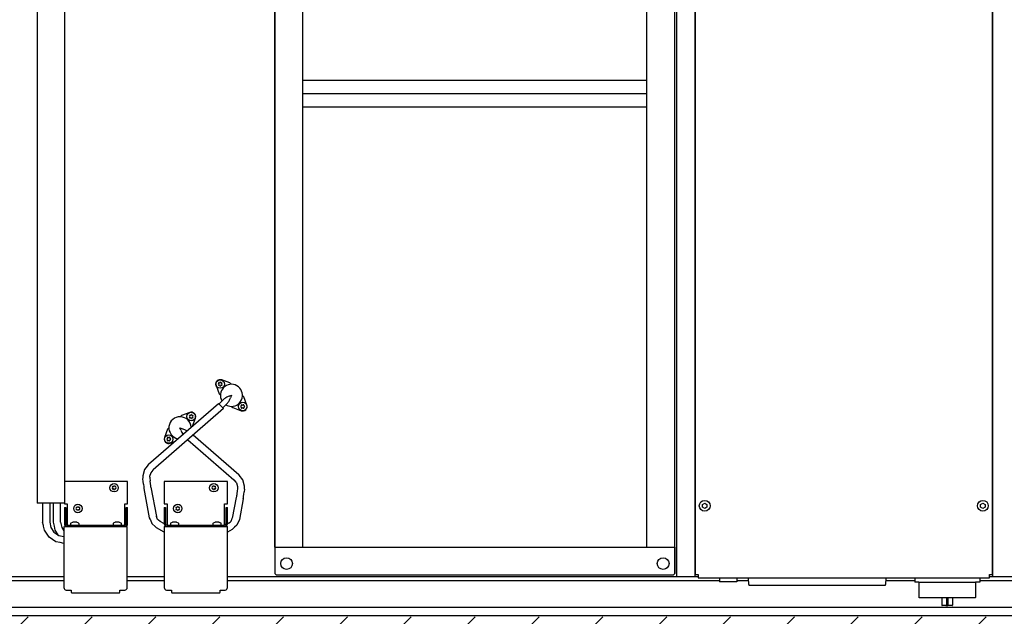
# Model space of a CAD drawing. Units: millimetres. Extents: x 16225 to 34606, y -14654 to -3678.
# Drawn here: x 21074 to 22165, y -9337 to -8676 of the extents above; entities that cross this region are included whole.
import ezdxf

# ---------------------------------------------------------------- set-up
doc = ezdxf.new("R2010")
doc.units = ezdxf.units.MM
doc.layers.add('1', color=7, linetype='Continuous')

msp = doc.modelspace()

# ---------------------------------------------------------------- hatches: boundary and pattern name
at = {"layer": '1', "linetype": 'Continuous'}
h = msp.add_hatch(dxfattribs=at)
h.set_pattern_fill('CUSTOM47', color=6, scale=50, angle=45, pattern_type=2)
h.set_pattern_definition([(45, (688.026, 672.73), (-70.71068, 6e-15), [])])
h.paths.add_polyline_path([(23365.85, -9337.16), (21785.1, -9337.16), (20565.85, -9337.16), (20565.85, -10687.16), (21984.64, -10687.16), (23365.85, -10687.16)])
h.paths.add_polyline_path([(22400.18, -10142.54), (23356.99, -10142.54), (23356.99, -10024.42), (22400.18, -10024.42)], flags=16)
h.paths.add_polyline_path([(22400.18, -10142.54), (23356.99, -10142.54), (23356.99, -10024.42), (22400.18, -10024.42)], flags=16)
h.paths.add_polyline_path([(22400.18, -10142.54), (23356.99, -10142.54), (23356.99, -10024.42), (22400.18, -10024.42)], flags=16)
h.paths.add_polyline_path([(22400.18, -10142.54), (23356.99, -10142.54), (23356.99, -10024.42), (22400.18, -10024.42)], flags=16)
h.paths.add_polyline_path([(22400.18, -10142.54), (23356.99, -10142.54), (23356.99, -10024.42), (22400.18, -10024.42)], flags=16)
h.paths.add_polyline_path([(22400.18, -10142.54), (23356.99, -10142.54), (23356.99, -10024.42), (22400.18, -10024.42)], flags=16)
h.paths.add_polyline_path([(22400.18, -10142.54), (23356.99, -10142.54), (23356.99, -10024.42), (22400.18, -10024.42)], flags=16)
h.paths.add_polyline_path([(22400.18, -10142.54), (23356.99, -10142.54), (23356.99, -10024.42), (22400.18, -10024.42)], flags=16)
h.paths.add_polyline_path([(22400.18, -10142.54), (23356.99, -10142.54), (23356.99, -10024.42), (22400.18, -10024.42)], flags=16)
h.paths.add_polyline_path([(22400.18, -10142.54), (23356.99, -10142.54), (23356.99, -10024.42), (22400.18, -10024.42)], flags=16)
h.paths.add_polyline_path([(22400.18, -10142.54), (23356.99, -10142.54), (23356.99, -10024.42), (22400.18, -10024.42)], flags=16)
h.paths.add_polyline_path([(22400.18, -10142.54), (23356.99, -10142.54), (23356.99, -10024.42), (22400.18, -10024.42)], flags=16)
h.paths.add_polyline_path([(22400.18, -10142.54), (23356.99, -10142.54), (23356.99, -10024.42), (22400.18, -10024.42)], flags=16)
h.paths.add_polyline_path([(22400.18, -10142.54), (23356.99, -10142.54), (23356.99, -10024.42), (22400.18, -10024.42)], flags=16)
h.paths.add_polyline_path([(22400.18, -10142.54), (23356.99, -10142.54), (23356.99, -10024.42), (22400.18, -10024.42)], flags=16)
h.paths.add_polyline_path([(22400.18, -10142.54), (23356.99, -10142.54), (23356.99, -10024.42), (22400.18, -10024.42)], flags=16)
h.paths.add_polyline_path([(22400.18, -10142.54), (23356.99, -10142.54), (23356.99, -10024.42), (22400.18, -10024.42)], flags=16)
h.paths.add_polyline_path([(22400.18, -10142.54), (23356.99, -10142.54), (23356.99, -10024.42), (22400.18, -10024.42)], flags=16)
h.paths.add_polyline_path([(22400.18, -10142.54), (23356.99, -10142.54), (23356.99, -10024.42), (22400.18, -10024.42)], flags=16)
h.paths.add_polyline_path([(22400.18, -10142.54), (23356.99, -10142.54), (23356.99, -10024.42), (22400.18, -10024.42)], flags=16)
h.paths.add_polyline_path([(22400.18, -10142.54), (23356.99, -10142.54), (23356.99, -10024.42), (22400.18, -10024.42)], flags=16)
h.paths.add_polyline_path([(22400.18, -10142.54), (23356.99, -10142.54), (23356.99, -10024.42), (22400.18, -10024.42)], flags=16)
h.paths.add_polyline_path([(22400.18, -10142.54), (23356.99, -10142.54), (23356.99, -10024.42), (22400.18, -10024.42)], flags=16)
h.paths.add_polyline_path([(22400.18, -10142.54), (23356.99, -10142.54), (23356.99, -10024.42), (22400.18, -10024.42)], flags=16)
h.paths.add_polyline_path([(22400.18, -10142.54), (23356.99, -10142.54), (23356.99, -10024.42), (22400.18, -10024.42)], flags=16)
h.paths.add_polyline_path([(22400.18, -10142.54), (23356.99, -10142.54), (23356.99, -10024.42), (22400.18, -10024.42)], flags=16)
h.paths.add_polyline_path([(22400.18, -10142.54), (23356.99, -10142.54), (23356.99, -10024.42), (22400.18, -10024.42)], flags=16)
h.paths.add_polyline_path([(22400.18, -10142.54), (23356.99, -10142.54), (23356.99, -10024.42), (22400.18, -10024.42)], flags=16)
h.paths.add_polyline_path([(22400.18, -10142.54), (23356.99, -10142.54), (23356.99, -10024.42), (22400.18, -10024.42)], flags=16)
h.paths.add_polyline_path([(22400.18, -10142.54), (23356.99, -10142.54), (23356.99, -10024.42), (22400.18, -10024.42)], flags=16)
h.paths.add_polyline_path([(22400.18, -10142.54), (23356.99, -10142.54), (23356.99, -10024.42), (22400.18, -10024.42)], flags=16)
h.paths.add_polyline_path([(22400.18, -10142.54), (23356.99, -10142.54), (23356.99, -10024.42), (22400.18, -10024.42)], flags=16)
h.paths.add_polyline_path([(22400.18, -10142.54), (23356.99, -10142.54), (23356.99, -10024.42), (22400.18, -10024.42)], flags=16)
h.paths.add_polyline_path([(22400.18, -10142.54), (23356.99, -10142.54), (23356.99, -10024.42), (22400.18, -10024.42)], flags=16)
h.paths.add_polyline_path([(22400.18, -10142.54), (23356.99, -10142.54), (23356.99, -10024.42), (22400.18, -10024.42)], flags=16)
h.paths.add_polyline_path([(22400.18, -10142.54), (23356.99, -10142.54), (23356.99, -10024.42), (22400.18, -10024.42)], flags=16)
h.paths.add_polyline_path([(22400.18, -10142.54), (23356.99, -10142.54), (23356.99, -10024.42), (22400.18, -10024.42)], flags=16)
h.paths.add_polyline_path([(22400.18, -10142.54), (23356.99, -10142.54), (23356.99, -10024.42), (22400.18, -10024.42)], flags=16)
h.paths.add_polyline_path([(22400.18, -10142.54), (23356.99, -10142.54), (23356.99, -10024.42), (22400.18, -10024.42)], flags=16)
h.paths.add_polyline_path([(22400.18, -10142.54), (23356.99, -10142.54), (23356.99, -10024.42), (22400.18, -10024.42)], flags=16)
h.paths.add_polyline_path([(22400.18, -10142.54), (23356.99, -10142.54), (23356.99, -10024.42), (22400.18, -10024.42)], flags=16)
h.paths.add_polyline_path([(22400.18, -10142.54), (23356.99, -10142.54), (23356.99, -10024.42), (22400.18, -10024.42)], flags=16)
h.paths.add_polyline_path([(22400.18, -10142.54), (23356.99, -10142.54), (23356.99, -10024.42), (22400.18, -10024.42)], flags=16)
h.paths.add_polyline_path([(22400.18, -10142.54), (23356.99, -10142.54), (23356.99, -10024.42), (22400.18, -10024.42)], flags=16)
h.paths.add_polyline_path([(22400.18, -10142.54), (23356.99, -10142.54), (23356.99, -10024.42), (22400.18, -10024.42)], flags=16)
h.paths.add_polyline_path([(22400.18, -10142.54), (23356.99, -10142.54), (23356.99, -10024.42), (22400.18, -10024.42)], flags=16)
h.paths.add_polyline_path([(22400.18, -10142.54), (23356.99, -10142.54), (23356.99, -10024.42), (22400.18, -10024.42)], flags=16)
h.paths.add_polyline_path([(22385.18, -9970.54), (23554.61, -9970.54), (23554.61, -9852.42), (22385.18, -9852.42)], flags=16)
h.paths.add_polyline_path([(22385.18, -9970.54), (23554.61, -9970.54), (23554.61, -9852.42), (22385.18, -9852.42)], flags=16)
h.paths.add_polyline_path([(22385.18, -9970.54), (23554.61, -9970.54), (23554.61, -9852.42), (22385.18, -9852.42)], flags=16)
h.paths.add_polyline_path([(22385.18, -9970.54), (23554.61, -9970.54), (23554.61, -9852.42), (22385.18, -9852.42)], flags=16)
h.paths.add_polyline_path([(22385.18, -9970.54), (23554.61, -9970.54), (23554.61, -9852.42), (22385.18, -9852.42)], flags=16)
h.paths.add_polyline_path([(22385.18, -9970.54), (23554.61, -9970.54), (23554.61, -9852.42), (22385.18, -9852.42)], flags=16)
h.paths.add_polyline_path([(22385.18, -9970.54), (23554.61, -9970.54), (23554.61, -9852.42), (22385.18, -9852.42)], flags=16)
h.paths.add_polyline_path([(22385.18, -9970.54), (23554.61, -9970.54), (23554.61, -9852.42), (22385.18, -9852.42)], flags=16)
h.paths.add_polyline_path([(22385.18, -9970.54), (23554.61, -9970.54), (23554.61, -9852.42), (22385.18, -9852.42)], flags=16)
h.paths.add_polyline_path([(22385.18, -9970.54), (23554.61, -9970.54), (23554.61, -9852.42), (22385.18, -9852.42)], flags=16)
h.paths.add_polyline_path([(22385.18, -9970.54), (23554.61, -9970.54), (23554.61, -9852.42), (22385.18, -9852.42)], flags=16)
h.paths.add_polyline_path([(22385.18, -9970.54), (23554.61, -9970.54), (23554.61, -9852.42), (22385.18, -9852.42)], flags=16)
h.paths.add_polyline_path([(22385.18, -9970.54), (23554.61, -9970.54), (23554.61, -9852.42), (22385.18, -9852.42)], flags=16)
h.paths.add_polyline_path([(22385.18, -9970.54), (23554.61, -9970.54), (23554.61, -9852.42), (22385.18, -9852.42)], flags=16)
h.paths.add_polyline_path([(22385.18, -9970.54), (23554.61, -9970.54), (23554.61, -9852.42), (22385.18, -9852.42)], flags=16)
h.paths.add_polyline_path([(22385.18, -9970.54), (23554.61, -9970.54), (23554.61, -9852.42), (22385.18, -9852.42)], flags=16)
h.paths.add_polyline_path([(22385.18, -9970.54), (23554.61, -9970.54), (23554.61, -9852.42), (22385.18, -9852.42)], flags=16)
h.paths.add_polyline_path([(22385.18, -9970.54), (23554.61, -9970.54), (23554.61, -9852.42), (22385.18, -9852.42)], flags=16)
h.paths.add_polyline_path([(22385.18, -9970.54), (23554.61, -9970.54), (23554.61, -9852.42), (22385.18, -9852.42)], flags=16)
h.paths.add_polyline_path([(22385.18, -9970.54), (23554.61, -9970.54), (23554.61, -9852.42), (22385.18, -9852.42)], flags=16)
h.paths.add_polyline_path([(22385.18, -9970.54), (23554.61, -9970.54), (23554.61, -9852.42), (22385.18, -9852.42)], flags=16)
h.paths.add_polyline_path([(22385.18, -9970.54), (23554.61, -9970.54), (23554.61, -9852.42), (22385.18, -9852.42)], flags=16)
h.paths.add_polyline_path([(22385.18, -9970.54), (23554.61, -9970.54), (23554.61, -9852.42), (22385.18, -9852.42)], flags=16)
h.paths.add_polyline_path([(22385.18, -9970.54), (23554.61, -9970.54), (23554.61, -9852.42), (22385.18, -9852.42)], flags=16)
h.paths.add_polyline_path([(22385.18, -9970.54), (23554.61, -9970.54), (23554.61, -9852.42), (22385.18, -9852.42)], flags=16)
h.paths.add_polyline_path([(22385.18, -9970.54), (23554.61, -9970.54), (23554.61, -9852.42), (22385.18, -9852.42)], flags=16)
h.paths.add_polyline_path([(22385.18, -9970.54), (23554.61, -9970.54), (23554.61, -9852.42), (22385.18, -9852.42)], flags=16)
h.paths.add_polyline_path([(22385.18, -9970.54), (23554.61, -9970.54), (23554.61, -9852.42), (22385.18, -9852.42)], flags=16)
h.paths.add_polyline_path([(22385.18, -9970.54), (23554.61, -9970.54), (23554.61, -9852.42), (22385.18, -9852.42)], flags=16)
h.paths.add_polyline_path([(22385.18, -9970.54), (23554.61, -9970.54), (23554.61, -9852.42), (22385.18, -9852.42)], flags=16)
h.paths.add_polyline_path([(22385.18, -9970.54), (23554.61, -9970.54), (23554.61, -9852.42), (22385.18, -9852.42)], flags=16)
h.paths.add_polyline_path([(22385.18, -9970.54), (23554.61, -9970.54), (23554.61, -9852.42), (22385.18, -9852.42)], flags=16)
h.paths.add_polyline_path([(22385.18, -9970.54), (23554.61, -9970.54), (23554.61, -9852.42), (22385.18, -9852.42)], flags=16)
h.paths.add_polyline_path([(22385.18, -9970.54), (23554.61, -9970.54), (23554.61, -9852.42), (22385.18, -9852.42)], flags=16)
h.paths.add_polyline_path([(22385.18, -9970.54), (23554.61, -9970.54), (23554.61, -9852.42), (22385.18, -9852.42)], flags=16)
h.paths.add_polyline_path([(22385.18, -9970.54), (23554.61, -9970.54), (23554.61, -9852.42), (22385.18, -9852.42)], flags=16)
h.paths.add_polyline_path([(22385.18, -9970.54), (23554.61, -9970.54), (23554.61, -9852.42), (22385.18, -9852.42)], flags=16)
h.paths.add_polyline_path([(22385.18, -9970.54), (23554.61, -9970.54), (23554.61, -9852.42), (22385.18, -9852.42)], flags=16)
h.paths.add_polyline_path([(22385.18, -9970.54), (23554.61, -9970.54), (23554.61, -9852.42), (22385.18, -9852.42)], flags=16)
h.paths.add_polyline_path([(22385.18, -9970.54), (23554.61, -9970.54), (23554.61, -9852.42), (22385.18, -9852.42)], flags=16)
h.paths.add_polyline_path([(22385.18, -9970.54), (23554.61, -9970.54), (23554.61, -9852.42), (22385.18, -9852.42)], flags=16)
h.paths.add_polyline_path([(22385.18, -9970.54), (23554.61, -9970.54), (23554.61, -9852.42), (22385.18, -9852.42)], flags=16)
h.paths.add_polyline_path([(22385.18, -9970.54), (23554.61, -9970.54), (23554.61, -9852.42), (22385.18, -9852.42)], flags=16)
h.paths.add_polyline_path([(22385.18, -9970.54), (23554.61, -9970.54), (23554.61, -9852.42), (22385.18, -9852.42)], flags=16)
h.paths.add_polyline_path([(22005.62, -10579.73), (22005.62, -9477.23), (21716.81, -9477.23), (21716.81, -10579.73)], flags=16)
h.paths.add_polyline_path([(22005.62, -10579.73), (22005.62, -9477.23), (21716.81, -9477.23), (21716.81, -10579.73)], flags=16)
h.paths.add_polyline_path([(22005.62, -10579.73), (22005.62, -9477.23), (21716.81, -9477.23), (21716.81, -10579.73)], flags=16)
h.paths.add_polyline_path([(22005.62, -10579.73), (22005.62, -9477.23), (21716.81, -9477.23), (21716.81, -10579.73)], flags=16)
h.paths.add_polyline_path([(22005.62, -10579.73), (22005.62, -9477.23), (21716.81, -9477.23), (21716.81, -10579.73)], flags=16)
h.paths.add_polyline_path([(22005.62, -10579.73), (22005.62, -9477.23), (21716.81, -9477.23), (21716.81, -10579.73)], flags=16)
h.paths.add_polyline_path([(22005.62, -10579.73), (22005.62, -9477.23), (21716.81, -9477.23), (21716.81, -10579.73)], flags=16)
h.paths.add_polyline_path([(22005.62, -10579.73), (22005.62, -9477.23), (21716.81, -9477.23), (21716.81, -10579.73)], flags=16)
h.paths.add_polyline_path([(22005.62, -10579.73), (22005.62, -9477.23), (21716.81, -9477.23), (21716.81, -10579.73)], flags=16)
h.paths.add_polyline_path([(22005.62, -10579.73), (22005.62, -9477.23), (21716.81, -9477.23), (21716.81, -10579.73)], flags=16)
h.paths.add_polyline_path([(22005.62, -10579.73), (22005.62, -9477.23), (21716.81, -9477.23), (21716.81, -10579.73)], flags=16)
h.paths.add_polyline_path([(22005.62, -10579.73), (22005.62, -9477.23), (21716.81, -9477.23), (21716.81, -10579.73)], flags=16)
h.paths.add_polyline_path([(22005.62, -10579.73), (22005.62, -9477.23), (21716.81, -9477.23), (21716.81, -10579.73)], flags=16)
h.paths.add_polyline_path([(22005.62, -10579.73), (22005.62, -9477.23), (21716.81, -9477.23), (21716.81, -10579.73)], flags=16)
h.paths.add_polyline_path([(22005.62, -10579.73), (22005.62, -9477.23), (21716.81, -9477.23), (21716.81, -10579.73)], flags=16)
h.paths.add_polyline_path([(22005.62, -10579.73), (22005.62, -9477.23), (21716.81, -9477.23), (21716.81, -10579.73)], flags=16)
h.paths.add_polyline_path([(22005.62, -10579.73), (22005.62, -9477.23), (21716.81, -9477.23), (21716.81, -10579.73)], flags=16)
h.paths.add_polyline_path([(22005.62, -10579.73), (22005.62, -9477.23), (21716.81, -9477.23), (21716.81, -10579.73)], flags=16)
h.paths.add_polyline_path([(22005.62, -10579.73), (22005.62, -9477.23), (21716.81, -9477.23), (21716.81, -10579.73)], flags=16)
h.paths.add_polyline_path([(22005.62, -10579.73), (22005.62, -9477.23), (21716.81, -9477.23), (21716.81, -10579.73)], flags=16)
h.paths.add_polyline_path([(22005.62, -10579.73), (22005.62, -9477.23), (21716.81, -9477.23), (21716.81, -10579.73)], flags=16)
h.paths.add_polyline_path([(22005.62, -10579.73), (22005.62, -9477.23), (21716.81, -9477.23), (21716.81, -10579.73)], flags=16)
h.paths.add_polyline_path([(22005.62, -10579.73), (22005.62, -9477.23), (21716.81, -9477.23), (21716.81, -10579.73)], flags=16)
h.paths.add_polyline_path([(22005.62, -10579.73), (22005.62, -9477.23), (21716.81, -9477.23), (21716.81, -10579.73)], flags=16)
h.paths.add_polyline_path([(22005.62, -10579.73), (22005.62, -9477.23), (21716.81, -9477.23), (21716.81, -10579.73)], flags=16)
h.paths.add_polyline_path([(22005.62, -10579.73), (22005.62, -9477.23), (21716.81, -9477.23), (21716.81, -10579.73)], flags=16)
h.paths.add_polyline_path([(22005.62, -10579.73), (22005.62, -9477.23), (21716.81, -9477.23), (21716.81, -10579.73)], flags=16)
h.paths.add_polyline_path([(22005.62, -10579.73), (22005.62, -9477.23), (21716.81, -9477.23), (21716.81, -10579.73)], flags=16)
h.paths.add_polyline_path([(22005.62, -10579.73), (22005.62, -9477.23), (21716.81, -9477.23), (21716.81, -10579.73)], flags=16)
h.paths.add_polyline_path([(22005.62, -10579.73), (22005.62, -9477.23), (21716.81, -9477.23), (21716.81, -10579.73)], flags=16)
h.paths.add_polyline_path([(22005.62, -10579.73), (22005.62, -9477.23), (21716.81, -9477.23), (21716.81, -10579.73)], flags=16)
h.paths.add_polyline_path([(22005.62, -10579.73), (22005.62, -9477.23), (21716.81, -9477.23), (21716.81, -10579.73)], flags=16)
h.paths.add_polyline_path([(22005.62, -10579.73), (22005.62, -9477.23), (21716.81, -9477.23), (21716.81, -10579.73)], flags=16)
h.paths.add_polyline_path([(22005.62, -10579.73), (22005.62, -9477.23), (21716.81, -9477.23), (21716.81, -10579.73)], flags=16)
h.paths.add_polyline_path([(22005.62, -10579.73), (22005.62, -9477.23), (21716.81, -9477.23), (21716.81, -10579.73)], flags=16)
h.paths.add_polyline_path([(22005.62, -10579.73), (22005.62, -9477.23), (21716.81, -9477.23), (21716.81, -10579.73)], flags=16)
h.paths.add_polyline_path([(22005.62, -10579.73), (22005.62, -9477.23), (21716.81, -9477.23), (21716.81, -10579.73)], flags=16)
h.paths.add_polyline_path([(22005.62, -10579.73), (22005.62, -9477.23), (21716.81, -9477.23), (21716.81, -10579.73)], flags=16)
h.paths.add_polyline_path([(22005.62, -10579.73), (22005.62, -9477.23), (21716.81, -9477.23), (21716.81, -10579.73)], flags=16)
h.paths.add_polyline_path([(22005.62, -10579.73), (22005.62, -9477.23), (21716.81, -9477.23), (21716.81, -10579.73)], flags=16)
h.paths.add_polyline_path([(22005.62, -10579.73), (22005.62, -9477.23), (21716.81, -9477.23), (21716.81, -10579.73)], flags=16)
h.paths.add_polyline_path([(22005.62, -10579.73), (22005.62, -9477.23), (21716.81, -9477.23), (21716.81, -10579.73)], flags=16)
h.paths.add_polyline_path([(22005.62, -10579.73), (22005.62, -9477.23), (21716.81, -9477.23), (21716.81, -10579.73)], flags=16)
h.paths.add_polyline_path([(22005.62, -10579.73), (22005.62, -9477.23), (21716.81, -9477.23), (21716.81, -10579.73)], flags=16)
h.paths.add_polyline_path([(22005.62, -10579.73), (22005.62, -9477.23), (21716.81, -9477.23), (21716.81, -10579.73)], flags=16)
h.paths.add_polyline_path([(22005.62, -10579.73), (22005.62, -9477.23), (21716.81, -9477.23), (21716.81, -10579.73)], flags=16)
h.paths.add_polyline_path([(22005.62, -10579.73), (22005.62, -9477.23), (21716.81, -9477.23), (21716.81, -10579.73)], flags=16)
h.paths.add_polyline_path([(22005.62, -10579.73), (22005.62, -9477.23), (21716.81, -9477.23), (21716.81, -10579.73)], flags=16)
h.paths.add_polyline_path([(22005.62, -10579.73), (22005.62, -9477.23), (21716.81, -9477.23), (21716.81, -10579.73)], flags=16)
h.paths.add_polyline_path([(22005.62, -10579.73), (22005.62, -9477.23), (21716.81, -9477.23), (21716.81, -10579.73)], flags=16)
h.paths.add_polyline_path([(22005.62, -10579.73), (22005.62, -9477.23), (21716.81, -9477.23), (21716.81, -10579.73)], flags=16)
h.paths.add_polyline_path([(22005.62, -10579.73), (22005.62, -9477.23), (21716.81, -9477.23), (21716.81, -10579.73)], flags=16)
h.paths.add_polyline_path([(22005.62, -10579.73), (22005.62, -9477.23), (21716.81, -9477.23), (21716.81, -10579.73)], flags=16)
h.paths.add_polyline_path([(22005.62, -10579.73), (22005.62, -9477.23), (21716.81, -9477.23), (21716.81, -10579.73)], flags=16)
h.paths.add_polyline_path([(22079.31, -14653.88), (22079.31, -6096.37), (21790.5, -6096.37), (21790.5, -14653.88)], flags=16)
h.paths.add_polyline_path([(22079.31, -14653.88), (22079.31, -6096.37), (21790.5, -6096.37), (21790.5, -14653.88)], flags=16)
h.paths.add_polyline_path([(22079.31, -14653.88), (22079.31, -6096.37), (21790.5, -6096.37), (21790.5, -14653.88)], flags=16)
h.paths.add_polyline_path([(22079.31, -14653.88), (22079.31, -6096.37), (21790.5, -6096.37), (21790.5, -14653.88)], flags=16)
h.paths.add_polyline_path([(22079.31, -14653.88), (22079.31, -6096.37), (21790.5, -6096.37), (21790.5, -14653.88)], flags=16)
h.paths.add_polyline_path([(22079.31, -14653.88), (22079.31, -6096.37), (21790.5, -6096.37), (21790.5, -14653.88)], flags=16)
h.paths.add_polyline_path([(22079.31, -14653.88), (22079.31, -6096.37), (21790.5, -6096.37), (21790.5, -14653.88)], flags=16)
h.paths.add_polyline_path([(22079.31, -14653.88), (22079.31, -6096.37), (21790.5, -6096.37), (21790.5, -14653.88)], flags=16)
h.paths.add_polyline_path([(22079.31, -14653.88), (22079.31, -6096.37), (21790.5, -6096.37), (21790.5, -14653.88)], flags=16)
h.paths.add_polyline_path([(22079.31, -14653.88), (22079.31, -6096.37), (21790.5, -6096.37), (21790.5, -14653.88)], flags=16)
h.paths.add_polyline_path([(22079.31, -14653.88), (22079.31, -6096.37), (21790.5, -6096.37), (21790.5, -14653.88)], flags=16)
h.paths.add_polyline_path([(22079.31, -14653.88), (22079.31, -6096.37), (21790.5, -6096.37), (21790.5, -14653.88)], flags=16)
h.paths.add_polyline_path([(22079.31, -14653.88), (22079.31, -6096.37), (21790.5, -6096.37), (21790.5, -14653.88)], flags=16)
h.paths.add_polyline_path([(22079.31, -14653.88), (22079.31, -6096.37), (21790.5, -6096.37), (21790.5, -14653.88)], flags=16)
h.paths.add_polyline_path([(22079.31, -14653.88), (22079.31, -6096.37), (21790.5, -6096.37), (21790.5, -14653.88)], flags=16)
h.paths.add_polyline_path([(22079.31, -14653.88), (22079.31, -6096.37), (21790.5, -6096.37), (21790.5, -14653.88)], flags=16)
h.paths.add_polyline_path([(22079.31, -14653.88), (22079.31, -6096.37), (21790.5, -6096.37), (21790.5, -14653.88)], flags=16)
h.paths.add_polyline_path([(22079.31, -14653.88), (22079.31, -6096.37), (21790.5, -6096.37), (21790.5, -14653.88)], flags=16)
h.paths.add_polyline_path([(22079.31, -14653.88), (22079.31, -6096.37), (21790.5, -6096.37), (21790.5, -14653.88)], flags=16)
h.paths.add_polyline_path([(22079.31, -14653.88), (22079.31, -6096.37), (21790.5, -6096.37), (21790.5, -14653.88)], flags=16)
h.paths.add_polyline_path([(22079.31, -14653.88), (22079.31, -6096.37), (21790.5, -6096.37), (21790.5, -14653.88)], flags=16)
h.paths.add_polyline_path([(22079.31, -14653.88), (22079.31, -6096.37), (21790.5, -6096.37), (21790.5, -14653.88)], flags=16)
h.paths.add_polyline_path([(22079.31, -14653.88), (22079.31, -6096.37), (21790.5, -6096.37), (21790.5, -14653.88)], flags=16)
h.paths.add_polyline_path([(22079.31, -14653.88), (22079.31, -6096.37), (21790.5, -6096.37), (21790.5, -14653.88)], flags=16)
h.paths.add_polyline_path([(22079.31, -14653.88), (22079.31, -6096.37), (21790.5, -6096.37), (21790.5, -14653.88)], flags=16)
h.paths.add_polyline_path([(22079.31, -14653.88), (22079.31, -6096.37), (21790.5, -6096.37), (21790.5, -14653.88)], flags=16)

# ---------------------------------------------------------------- linework, layer by layer
at = {"color": 1, "linetype": 'Continuous'}
for p, q in [((21356.85, -9260.16), (21356.85, -8199.16)), ((21356.85, -8199.16), (21356.85, -9260.16)), ((21387.85, -9260.16), (21387.85, -8199.16)), ((21768.85, -9260.16), (21768.85, -8199.16)), ((21799.85, -9260.16), (21799.85, -8199.16)), ((21799.85, -9260.16), (21799.85, -8199.16)), ((21356.85, -9260.16), (21387.85, -9260.16)), ((21356.85, -9260.16), (21356.85, -9262.16)), ((21356.85, -9260.16), (21356.85, -9289.16)), ((21356.85, -9260.16), (21387.85, -9260.16)), ((21356.85, -9262.16), (21356.85, -9289.16)), ((21387.85, -9260.16), (21768.85, -9260.16)), ((21768.85, -9260.16), (21799.85, -9260.16)), ((21768.85, -9260.16), (21799.85, -9260.16)), ((21799.85, -9262.16), (21799.85, -9260.16)), ((21799.85, -9260.16), (21799.85, -9289.16)), ((21799.85, -9289.16), (21799.85, -9262.16)), ((21356.85, -9289.16), (21358.85, -9291.16)), ((21797.85, -9291.16), (21358.85, -9291.16)), ((21799.85, -9289.16), (21797.85, -9291.16))]:
    msp.add_line(p, q, dxfattribs=at)
at = {"color": 6, "linetype": 'Continuous'}
for p, q in [((21093.89, -8361.41), (21093.89, -9211.41)), ((21123.89, -8361.41), (21123.89, -9211.41)), ((21387.85, -8742.56), (21768.85, -8742.56)), ((21768.85, -8757.56), (21387.85, -8757.56)), ((21768.85, -8772.56), (21387.85, -8772.56)), ((21216.89, -9168.13), (21294.54, -9100.78)), ((21300.21, -9106.45), (21222.14, -9174.18)), ((21266.52, -9135.68), (21316.9, -9179.38)), ((21260.41, -9140.97), (21311.66, -9185.42)), ((21216.89, -9168.13), (21215.4, -9170.41)), ((21212.56, -9174.06), (21210.61, -9181.11)), ((21215.4, -9170.41), (21212.56, -9174.06)), ((21219.4, -9177.48), (21218.23, -9181.67)), ((21221.7, -9174.57), (21219.4, -9177.48)), ((21221.84, -9174.45), (21221.7, -9174.57)), ((21222.14, -9174.18), (21221.84, -9174.45)), ((21317.29, -9179.98), (21316.9, -9179.38)), ((21210.64, -9183.42), (21210.45, -9184.39)), ((21210.45, -9184.39), (21210.75, -9187.38)), ((21210.61, -9181.11), (21210.64, -9183.42)), ((21210.75, -9187.38), (21211.22, -9189.74)), ((21211.22, -9189.74), (21211.37, -9190.3)), ((21211.37, -9190.3), (21211.76, -9193.28)), ((21218.23, -9181.67), (21218.23, -9182.13)), ((21218.23, -9182.13), (21218.33, -9182.42)), ((21218.33, -9182.42), (21218.42, -9183.6)), ((21218.42, -9183.6), (21218.71, -9186.59)), ((21218.71, -9186.84), (21218.71, -9186.59)), ((21219.4, -9192.03), (21218.71, -9186.84)), ((21311.66, -9185.42), (21313.6, -9187.81)), ((21313.6, -9187.81), (21313.84, -9188.04)), ((21313.84, -9188.04), (21314.38, -9188.73)), ((21314.38, -9188.73), (21315.55, -9192.92)), ((21317.46, -9180.26), (21317.29, -9179.98)), ((21321.31, -9185.27), (21317.46, -9180.26)), ((21323.24, -9192.35), (21321.31, -9185.27)), ((21211.76, -9193.28), (21211.94, -9194.3)), ((21211.88, -9194.5), (21211.84, -9195.14)), ((21211.84, -9195.14), (21217.92, -9227.49)), ((21211.94, -9194.3), (21211.88, -9194.5)), ((21219.7, -9193.67), (21219.4, -9192.03)), ((21219.7, -9193.67), (21225.79, -9226.01)), ((21314.78, -9200.56), (21314.71, -9201.84)), ((21315.08, -9197.84), (21314.78, -9200.56)), ((21315.38, -9194.85), (21315.08, -9197.84)), ((21315.53, -9194.36), (21315.38, -9194.85)), ((21315.55, -9192.92), (21315.53, -9194.36)), ((21322.58, -9201.83), (21323.04, -9198.63)), ((21323.34, -9195.64), (21323.04, -9198.63)), ((21323.21, -9194.85), (21323.24, -9192.35)), ((21323.34, -9195.64), (21323.21, -9194.85)), ((21123.89, -9211.41), (21093.89, -9211.41)), ((21099.66, -9211.41), (21099.66, -9232.16)), ((21107.66, -9211.41), (21107.66, -9232.16)), ((21111.66, -9232.16), (21111.66, -9211.41)), ((21119.66, -9232.16), (21119.66, -9211.41)), ((21314.09, -9204.91), (21309.77, -9227.89)), ((21314.28, -9204.12), (21314.09, -9204.91)), ((21314.44, -9203.78), (21314.28, -9204.12)), ((21314.52, -9203.3), (21314.44, -9203.78)), ((21314.71, -9201.84), (21314.52, -9203.3)), ((21321.95, -9206.39), (21317.63, -9229.37)), ((21321.95, -9206.39), (21322.08, -9205.38)), ((21322.06, -9204.93), (21322.13, -9204.54)), ((21322.08, -9205.38), (21322.06, -9204.93)), ((21322.13, -9204.54), (21322.29, -9203.32)), ((21322.29, -9203.32), (21322.58, -9201.83)), ((21100.56, -9235.85), (21099.66, -9232.16)), ((21107.66, -9232.16), (21108.88, -9238.28)), ((21112.81, -9236.71), (21111.66, -9232.16)), ((21119.66, -9232.16), (21120.88, -9238.28)), ((21217.92, -9227.49), (21218.8, -9229.23)), ((21218.8, -9229.23), (21219.17, -9229.84)), ((21219.17, -9229.84), (21220.79, -9233.7)), ((21220.79, -9233.7), (21224.63, -9237.34)), ((21226.95, -9229.18), (21225.79, -9226.01)), ((21228.14, -9230.25), (21226.95, -9229.18)), ((21229.88, -9231.51), (21228.14, -9230.25)), ((21233.89, -9233.85), (21229.88, -9231.51)), ((21305.67, -9233.39), (21303.81, -9234.48)), ((21305.67, -9233.39), (21307.25, -9232.23)), ((21307.25, -9232.23), (21308.58, -9231.05)), ((21308.58, -9231.05), (21308.95, -9230.11)), ((21308.95, -9230.11), (21309.12, -9229.38)), ((21309.12, -9229.38), (21309.77, -9227.89)), ((21317.63, -9229.37), (21314.74, -9235.56)), ((21317.64, -9229.02), (21317.63, -9229.37)), ((21100.81, -9236.71), (21100.56, -9235.85)), ((21101.71, -9241.25), (21100.81, -9236.71)), ((21106.86, -9248.96), (21101.71, -9241.25)), ((21108.88, -9238.28), (21112.35, -9243.47)), ((21112.35, -9243.47), (21117.54, -9246.94)), ((21113.71, -9241.25), (21112.81, -9236.71)), ((21116.29, -9245.11), (21113.71, -9241.25)), ((21117.49, -9246.91), (21116.29, -9245.11)), ((21120.88, -9238.28), (21123.39, -9242.04)), ((21224.63, -9237.34), (21225.85, -9238.42)), ((21234.39, -9243.4), (21225.85, -9238.42)), ((21309.7, -9240.3), (21304.39, -9243.4)), ((21312.1, -9237.92), (21309.7, -9240.3)), ((21314.74, -9235.56), (21312.1, -9237.92)), ((21114.57, -9254.11), (21106.86, -9248.96)), ((21119.12, -9255.01), (21114.57, -9254.11)), ((21117.54, -9246.94), (21123.39, -9248.11)), ((21123.39, -9256.09), (21119.12, -9255.01)), ((21849.35, -9294.32), (21849.35, -9298.54)), ((21868.35, -9298.54), (21849.35, -9298.54)), ((21868.35, -9294.32), (21868.35, -9298.54)), ((21881.58, -9301.4), (21881.46, -9294.16)), ((22033.24, -9294.16), (22033.11, -9301.4)), ((22065.35, -9294.16), (22065.35, -9298.66)), ((22070.1, -9298.66), (22065.35, -9298.66)), ((22070.1, -9298.66), (22070.1, -9315.66)), ((22137.35, -9298.66), (22132.6, -9298.66)), ((22132.6, -9298.66), (22132.6, -9315.66)), ((22137.35, -9294.16), (22137.35, -9298.66)), ((21882.38, -9302.19), (22032.31, -9302.19)), ((22070.13, -9315.81), (22070.11, -9315.71)), ((22070.17, -9315.9), (22070.13, -9315.81)), ((22070.23, -9315.98), (22070.17, -9315.9)), ((22070.3, -9316.05), (22070.23, -9315.98)), ((22070.39, -9316.11), (22070.3, -9316.05)), ((22070.48, -9316.14), (22070.39, -9316.11)), ((22070.61, -9316.16), (22070.48, -9316.14)), ((22101.35, -9316.16), (22070.61, -9316.16)), ((22095.35, -9316.16), (22095.35, -9324.16)), ((22100.6, -9316.16), (22100.6, -9324.66)), ((22132.1, -9316.16), (22101.35, -9316.16)), ((22102.1, -9316.16), (22102.1, -9324.66)), ((22107.35, -9316.16), (22107.35, -9324.16)), ((22132.22, -9316.14), (22132.1, -9316.16)), ((22132.32, -9316.11), (22132.22, -9316.14)), ((22132.4, -9316.05), (22132.32, -9316.11)), ((22132.48, -9315.98), (22132.4, -9316.05)), ((22132.54, -9315.9), (22132.48, -9315.98)), ((22132.58, -9315.81), (22132.54, -9315.9)), ((22132.6, -9315.71), (22132.58, -9315.81)), ((22096.75, -9324.66), (22095.85, -9324.66)), ((22099.96, -9324.66), (22096.75, -9324.66)), ((22099.96, -9324.66), (22100.6, -9324.66)), ((22100.6, -9324.66), (22100.6, -9324.76)), ((22100.6, -9324.76), (22102.1, -9324.76)), ((22105.95, -9324.66), (22102.1, -9324.66)), ((22102.1, -9324.66), (22102.1, -9324.76)), ((22106.85, -9324.66), (22105.95, -9324.66))]:
    msp.add_line(p, q, dxfattribs=at)
at = {"color": 1, "linetype": 'Continuous'}
for centre in [(21369.85, -9278.16), (21786.85, -9278.16)]:
    msp.add_circle(centre, 6.5, dxfattribs=at)
at = {"color": 6, "linetype": 'Continuous'}
for centre, radius, start, end in [((21294.72, -9078.34), 0.3, 150.00002, 244.41175), ((21294.72, -9080.29), 0.3, 115.5883, 210.00002), ((21294.72, -9078.34), 0.3, 55.5883, 150.00002), ((21294.72, -9080.29), 0.3, 210.00002, 304.41175), ((21293.88, -9079.31), 1, 315.21702, 44.78303), ((21295.14, -9077.12), 1, 255.21702, 344.78303), ((21295.14, -9081.5), 1, 15.21702, 104.78303), ((21296.41, -9077.36), 0.3, 90.00002, 184.41175), ((21296.41, -9081.26), 0.3, 175.5883, 270.00002), ((21296.41, -9077.36), 0.3, 355.5883, 90.00002), ((21296.41, -9081.26), 0.3, 270.00002, 4.41175), ((21297.67, -9077.12), 1, 195.21702, 284.78303), ((21297.67, -9081.5), 1, 75.21702, 164.78303), ((21298.1, -9078.34), 0.3, 30.00002, 124.41175), ((21298.1, -9080.29), 0.3, 235.5883, 330.00002), ((21298.94, -9079.31), 1, 135.21702, 224.78303), ((21298.1, -9078.34), 0.3, 295.5883, 30.00002), ((21298.1, -9080.29), 0.3, 330.00002, 64.41175), ((21319.11, -9102.94), 1, 285.21699, 14.78301), ((21320.32, -9102.52), 0.3, 120, 214.41173), ((21320.32, -9102.52), 0.3, 25.58827, 120), ((21321.3, -9101.68), 1, 225.21699, 314.78301), ((21322.27, -9102.52), 0.3, 60, 154.41173), ((21322.27, -9102.52), 0.3, 325.58827, 60), ((21323.49, -9102.94), 1, 165.21699, 254.78301), ((21262.61, -9114.34), 0.3, 150, 244.41173), ((21262.61, -9114.34), 0.3, 55.58827, 150), ((21263.03, -9113.12), 1, 255.21699, 344.78301), ((21264.3, -9113.36), 0.3, 90, 184.41173), ((21264.3, -9113.36), 0.3, 355.58827, 90), ((21265.56, -9113.12), 1, 195.21699, 284.78301), ((21265.99, -9114.34), 0.3, 30, 124.41173), ((21265.99, -9114.34), 0.3, 295.58827, 30), ((21319.35, -9104.2), 0.3, 85.58827, 180), ((21319.35, -9104.2), 0.3, 180, 274.41173), ((21319.11, -9105.47), 1, 345.21699, 74.78301), ((21320.32, -9105.89), 0.3, 145.58827, 240), ((21320.32, -9105.89), 0.3, 240, 334.41173), ((21321.3, -9106.73), 1, 45.21699, 134.78301), ((21322.27, -9105.89), 0.3, 205.58827, 300), ((21322.27, -9105.89), 0.3, 300, 34.41173), ((21323.49, -9105.47), 1, 105.21699, 194.78301), ((21323.25, -9104.2), 0.3, 0, 94.41173), ((21323.25, -9104.2), 0.3, 265.58827, 0), ((21262.61, -9116.29), 0.3, 115.58827, 210), ((21262.61, -9116.29), 0.3, 210, 304.41173), ((21261.77, -9115.31), 1, 315.21699, 44.78301), ((21263.03, -9117.5), 1, 15.21699, 104.78301), ((21264.3, -9117.26), 0.3, 175.58827, 270), ((21264.3, -9117.26), 0.3, 270, 4.41173), ((21265.56, -9117.5), 1, 75.21699, 164.78301), ((21265.99, -9116.29), 0.3, 235.58827, 330), ((21266.83, -9115.31), 1, 135.21699, 224.78301), ((21265.99, -9116.29), 0.3, 330, 64.41173), ((21237.46, -9140.2), 0.3, 85.5883, 180.00002), ((21237.46, -9140.2), 0.3, 180.00002, 274.41175), ((21237.22, -9138.94), 1, 285.21702, 14.78303), ((21237.22, -9141.47), 1, 345.21702, 74.78303), ((21238.43, -9138.52), 0.3, 120.00002, 214.41175), ((21238.43, -9141.89), 0.3, 145.5883, 240.00002), ((21238.43, -9138.52), 0.3, 25.5883, 120.00002), ((21238.43, -9141.89), 0.3, 240.00002, 334.41175), ((21239.41, -9137.68), 1, 225.21702, 314.78303), ((21239.41, -9142.73), 1, 45.21702, 134.78303), ((21240.38, -9138.52), 0.3, 60.00002, 154.41175), ((21240.38, -9141.89), 0.3, 205.5883, 300.00002), ((21240.38, -9138.52), 0.3, 325.5883, 60.00002), ((21240.38, -9141.89), 0.3, 300.00002, 34.41175), ((21241.6, -9138.94), 1, 165.21702, 254.78303), ((21241.6, -9141.47), 1, 105.21702, 194.78303), ((21241.36, -9140.2), 0.3, 0.00002, 94.41175), ((21241.36, -9140.2), 0.3, 265.5883, 0.00002), ((21177.21, -9193.18), 0.3, 150, 244.41173), ((21177.21, -9195.13), 0.3, 115.58827, 210), ((21177.21, -9193.18), 0.3, 55.58827, 150), ((21177.21, -9195.13), 0.3, 210, 304.41173), ((21176.37, -9194.16), 1, 315.21699, 44.78301), ((21177.63, -9191.97), 1, 255.21699, 344.78301), ((21177.63, -9196.35), 1, 15.21699, 104.78301), ((21178.89, -9192.21), 0.3, 90, 184.41173), ((21178.89, -9196.11), 0.3, 175.58827, 270), ((21178.89, -9192.21), 0.3, 355.58827, 90), ((21178.89, -9196.11), 0.3, 270, 4.41173), ((21180.16, -9191.97), 1, 195.21699, 284.78301), ((21180.16, -9196.35), 1, 75.21699, 164.78301), ((21180.58, -9193.18), 0.3, 30, 124.41173), ((21180.58, -9195.13), 0.3, 235.58827, 330), ((21181.42, -9194.16), 1, 135.21699, 224.78301), ((21180.58, -9193.18), 0.3, 295.58827, 30), ((21180.58, -9195.13), 0.3, 330, 64.41173), ((21287.71, -9193.18), 0.3, 150, 244.41173), ((21287.71, -9195.13), 0.3, 115.58827, 210), ((21287.71, -9193.18), 0.3, 55.58827, 150), ((21287.71, -9195.13), 0.3, 210, 304.41173), ((21286.87, -9194.16), 1, 315.21699, 44.78301), ((21288.13, -9191.97), 1, 255.21699, 344.78301), ((21288.13, -9196.35), 1, 15.21699, 104.78301), ((21289.39, -9192.21), 0.3, 90, 184.41173), ((21289.39, -9196.11), 0.3, 175.58827, 270), ((21289.39, -9192.21), 0.3, 355.58827, 90), ((21289.39, -9196.11), 0.3, 270, 4.41173), ((21290.66, -9191.97), 1, 195.21699, 284.78301), ((21290.66, -9196.35), 1, 75.21699, 164.78301), ((21291.08, -9193.18), 0.3, 30, 124.41173), ((21291.08, -9195.13), 0.3, 235.58827, 330), ((21291.92, -9194.16), 1, 135.21699, 224.78301), ((21291.08, -9193.18), 0.3, 295.58827, 30), ((21291.08, -9195.13), 0.3, 330, 64.41173), ((21137.21, -9216.18), 0.3, 150, 244.41173), ((21137.21, -9218.13), 0.3, 115.58827, 210), ((21137.21, -9216.18), 0.3, 55.58827, 150), ((21137.21, -9218.13), 0.3, 210, 304.41173), ((21136.37, -9217.16), 1, 315.21699, 44.78301), ((21137.63, -9214.97), 1, 255.21699, 344.78301), ((21137.63, -9219.35), 1, 15.21699, 104.78301), ((21138.89, -9215.21), 0.3, 90, 184.41173), ((21138.89, -9219.11), 0.3, 175.58827, 270), ((21138.89, -9215.21), 0.3, 355.58827, 90), ((21138.89, -9219.11), 0.3, 270, 4.41173), ((21140.16, -9214.97), 1, 195.21699, 284.78301), ((21140.16, -9219.35), 1, 75.21699, 164.78301), ((21140.58, -9216.18), 0.3, 30, 124.41173), ((21140.58, -9218.13), 0.3, 235.58827, 330), ((21141.42, -9217.16), 1, 135.21699, 224.78301), ((21140.58, -9216.18), 0.3, 295.58827, 30), ((21140.58, -9218.13), 0.3, 330, 64.41173), ((21247.71, -9216.18), 0.3, 150, 244.41173), ((21247.71, -9218.13), 0.3, 115.58827, 210), ((21247.71, -9216.18), 0.3, 55.58827, 150), ((21247.71, -9218.13), 0.3, 210, 304.41173), ((21246.87, -9217.16), 1, 315.21699, 44.78301), ((21248.13, -9214.97), 1, 255.21699, 344.78301), ((21248.13, -9219.35), 1, 15.21699, 104.78301), ((21249.39, -9215.21), 0.3, 90, 184.41173), ((21249.39, -9219.11), 0.3, 175.58827, 270), ((21249.39, -9215.21), 0.3, 355.58827, 90), ((21249.39, -9219.11), 0.3, 270, 4.41173), ((21250.66, -9214.97), 1, 195.21699, 284.78301), ((21250.66, -9219.35), 1, 75.21699, 164.78301), ((21251.08, -9216.18), 0.3, 30, 124.41173), ((21251.08, -9218.13), 0.3, 235.58827, 330), ((21251.92, -9217.16), 1, 135.21699, 224.78301), ((21251.08, -9216.18), 0.3, 295.58827, 30), ((21251.08, -9218.13), 0.3, 330, 64.41173), ((21882.38, -9301.39), 0.8, 181, 270), ((22032.31, -9301.39), 0.8, 270, 359), ((22095.85, -9324.16), 0.5, 180, 270), ((22106.85, -9324.16), 0.5, 269.91569, 0.00008)]:
    msp.add_arc(centre, radius, start, end, dxfattribs=at)
for points in [[(21219.7, -9193.67), (21219.64, -9193.46), (21219.53, -9193.26)], [(21225.79, -9226.01), (21225.72, -9225.8), (21225.61, -9225.6)]]:
    msp.add_spline(points, degree=3, dxfattribs=at)
at = {"layer": '1', "color": 6, "linetype": 'Continuous'}
for p, q in [((21801.85, -9292.66), (21801.85, -8166.66)), ((21821.85, -8196.23), (21821.85, -9292.66)), ((22151.85, -9292.66), (22151.85, -8196.23)), ((21291.81, -9081.02), (21295.19, -9090.12)), ((21307.21, -9078.1), (21298.11, -9074.72)), ((21308.64, -9079.53), (21307.21, -9078.1)), ((21295.19, -9090.12), (21296.62, -9091.55)), ((21306.23, -9092.76), (21308.85, -9091.76)), ((21308.85, -9091.76), (21307.85, -9094.38)), ((21322.52, -9093.4), (21321.08, -9091.97)), ((21300.21, -9106.45), (21294.54, -9100.78)), ((21325.89, -9102.5), (21322.52, -9093.4)), ((21253.49, -9114.1), (21252.06, -9115.53)), ((21262.59, -9110.72), (21253.49, -9114.1)), ((21309.06, -9103.99), (21310.49, -9105.42)), ((21310.49, -9105.42), (21319.59, -9108.8)), ((21265.6, -9125.88), (21268.89, -9117.02)), ((21238.19, -9129.4), (21234.81, -9138.5)), ((21239.62, -9127.97), (21238.19, -9129.4)), ((21252.86, -9130.38), (21251.85, -9127.76)), ((21251.85, -9127.76), (21254.48, -9128.76)), ((21241.11, -9144.8), (21245.8, -9143.06)), ((21830.35, -9212.72), (21832.85, -9211.27)), ((21832.85, -9211.27), (21835.35, -9212.72)), ((22138.35, -9212.72), (22140.85, -9211.27)), ((22140.85, -9211.27), (22143.35, -9212.72)), ((21830.35, -9215.6), (21830.35, -9212.72)), ((21832.85, -9217.05), (21830.35, -9215.6)), ((21835.35, -9215.6), (21832.85, -9217.05)), ((21835.35, -9212.72), (21835.35, -9215.6)), ((22138.35, -9215.6), (22138.35, -9212.72)), ((22140.85, -9217.05), (22138.35, -9215.6)), ((22143.35, -9215.6), (22140.85, -9217.05)), ((22143.35, -9212.72), (22143.35, -9215.6)), ((21130.69, -9234.1), (21130.69, -9235.66)), ((21132.87, -9232.52), (21131.01, -9233.49)), ((21137.32, -9232.42), (21133.43, -9232.42)), ((21139.78, -9233.49), (21137.92, -9232.52)), ((21140.09, -9235.66), (21140.09, -9234.1)), ((21177.69, -9234.1), (21177.69, -9235.66)), ((21179.87, -9232.52), (21178.01, -9233.49)), ((21184.36, -9232.42), (21180.47, -9232.42)), ((21186.78, -9233.49), (21184.92, -9232.52)), ((21187.09, -9235.66), (21187.09, -9234.1)), ((21241.19, -9234.1), (21241.19, -9235.66)), ((21243.37, -9232.52), (21241.51, -9233.49)), ((21247.82, -9232.42), (21243.93, -9232.42)), ((21250.28, -9233.49), (21248.42, -9232.52)), ((21250.59, -9235.66), (21250.59, -9234.1)), ((21288.19, -9234.1), (21288.19, -9235.66)), ((21290.37, -9232.52), (21288.51, -9233.49)), ((21294.86, -9232.42), (21290.97, -9232.42)), ((21297.28, -9233.49), (21295.42, -9232.52)), ((21297.59, -9235.66), (21297.59, -9234.1)), ((21123.39, -9297.41), (20610.1, -9297.41)), ((21234.39, -9297.41), (21193.39, -9297.41)), ((21849.35, -9297.41), (21304.39, -9297.41)), ((21881.51, -9297.41), (21868.35, -9297.41)), ((22065.35, -9297.41), (22033.18, -9297.41)), ((22070.1, -9298.66), (22132.6, -9298.66)), ((23321.6, -9297.41), (22137.35, -9297.41)), ((20610.1, -9326.56), (22156.51, -9326.56)), ((22156.51, -9326.56), (22411.51, -9326.56))]:
    msp.add_line(p, q, dxfattribs=at)
at = {"layer": '1', "color": 2, "linetype": 'Continuous'}
for p, q in [((21822.35, -8227.61), (21822.35, -9290.41)), ((22151.35, -9290.41), (22151.35, -8227.61)), ((21193.89, -9187.16), (21123.89, -9187.16)), ((21123.89, -9187.16), (21123.89, -9212.16)), ((21193.89, -9212.16), (21193.89, -9187.16)), ((21234.39, -9187.16), (21234.39, -9212.16)), ((21304.39, -9187.16), (21234.39, -9187.16)), ((21304.39, -9212.16), (21304.39, -9187.16)), ((21123.89, -9216.16), (21123.89, -9234.06)), ((21193.89, -9234.06), (21193.89, -9216.16)), ((21234.39, -9216.16), (21234.39, -9234.06)), ((21304.39, -9234.06), (21304.39, -9216.16)), ((21123.39, -9237.16), (21123.39, -9304.71)), ((21193.39, -9304.71), (21193.39, -9237.16)), ((21234.39, -9237.16), (21234.39, -9304.71)), ((21304.39, -9304.71), (21304.39, -9237.16)), ((21822.35, -9290.41), (21825.6, -9290.41)), ((21825.6, -9290.41), (21825.6, -9294.16)), ((21825.6, -9294.16), (22148.1, -9294.16)), ((22148.1, -9294.16), (22148.1, -9290.41)), ((22148.1, -9290.41), (22151.35, -9290.41)), ((21125.89, -9307.51), (21131.39, -9307.51)), ((21131.39, -9307.51), (21131.39, -9309.9)), ((21131.39, -9309.9), (21131.41, -9310.02)), ((21131.41, -9310.02), (21131.49, -9310.16)), ((21131.49, -9310.16), (21131.55, -9310.23)), ((21131.55, -9310.23), (21131.64, -9310.29)), ((21131.64, -9310.29), (21131.76, -9310.36)), ((21131.76, -9310.36), (21131.86, -9310.41)), ((21131.86, -9310.41), (21131.98, -9310.46)), ((21131.98, -9310.46), (21132.16, -9310.51)), ((21132.16, -9310.51), (21132.34, -9310.56)), ((21132.34, -9310.56), (21132.72, -9310.62)), ((21184.07, -9310.62), (21184.45, -9310.56)), ((21184.45, -9310.56), (21184.63, -9310.51)), ((21184.63, -9310.51), (21184.81, -9310.46)), ((21184.81, -9310.46), (21184.93, -9310.41)), ((21184.93, -9310.41), (21185.03, -9310.36)), ((21185.03, -9310.36), (21185.15, -9310.29)), ((21185.15, -9310.29), (21185.23, -9310.23)), ((21185.23, -9310.23), (21185.3, -9310.16)), ((21185.3, -9310.16), (21185.38, -9310.02)), ((21185.38, -9310.02), (21185.4, -9309.9)), ((21185.4, -9309.9), (21185.4, -9307.51)), ((21185.4, -9307.51), (21190.89, -9307.51)), ((21236.89, -9307.51), (21242.39, -9307.51)), ((21242.39, -9307.51), (21242.39, -9309.9)), ((21242.39, -9309.9), (21242.41, -9310.02)), ((21242.41, -9310.02), (21242.49, -9310.16)), ((21242.49, -9310.16), (21242.55, -9310.23)), ((21242.55, -9310.23), (21242.64, -9310.29)), ((21242.64, -9310.29), (21242.76, -9310.36)), ((21242.76, -9310.36), (21242.86, -9310.41)), ((21242.86, -9310.41), (21242.98, -9310.46)), ((21242.98, -9310.46), (21243.16, -9310.51)), ((21243.16, -9310.51), (21243.34, -9310.56)), ((21243.34, -9310.56), (21243.72, -9310.62)), ((21295.07, -9310.62), (21295.45, -9310.56)), ((21295.45, -9310.56), (21295.63, -9310.51)), ((21295.63, -9310.51), (21295.81, -9310.46)), ((21295.81, -9310.46), (21295.93, -9310.41)), ((21295.93, -9310.41), (21296.03, -9310.36)), ((21296.03, -9310.36), (21296.15, -9310.29)), ((21296.15, -9310.29), (21296.23, -9310.23)), ((21296.23, -9310.23), (21296.3, -9310.16)), ((21296.3, -9310.16), (21296.38, -9310.02)), ((21296.38, -9310.02), (21296.4, -9309.9)), ((21296.4, -9307.51), (21301.89, -9307.51)), ((21296.4, -9309.9), (21296.4, -9307.51)), ((21132.72, -9310.62), (21132.98, -9310.64)), ((21132.98, -9310.64), (21133.18, -9310.65)), ((21133.18, -9310.65), (21133.39, -9310.66)), ((21133.39, -9310.66), (21183.24, -9310.66)), ((21183.4, -9310.66), (21183.61, -9310.65)), ((21183.61, -9310.65), (21183.81, -9310.64)), ((21183.81, -9310.64), (21184.07, -9310.62)), ((21243.72, -9310.62), (21243.98, -9310.64)), ((21243.98, -9310.64), (21244.18, -9310.65)), ((21244.18, -9310.65), (21244.39, -9310.66)), ((21244.39, -9310.66), (21294.24, -9310.66)), ((21294.4, -9310.66), (21294.61, -9310.65)), ((21294.61, -9310.65), (21294.81, -9310.64)), ((21294.81, -9310.64), (21295.07, -9310.62)), ((23364.85, -9336.16), (20566.85, -9336.16))]:
    msp.add_line(p, q, dxfattribs=at)
at = {"layer": '1', "color": 1, "linetype": 'Continuous'}
for p, q in [((21295.06, -9101.31), (21300.14, -9096.23)), ((21304.38, -9100.48), (21299.31, -9105.55)), ((21123.89, -9212.16), (21126.99, -9212.16)), ((21126.99, -9212.16), (21126.99, -9235.66)), ((21190.79, -9235.66), (21190.79, -9212.16)), ((21190.79, -9212.16), (21193.89, -9212.16)), ((21234.39, -9212.16), (21237.49, -9212.16)), ((21237.49, -9212.16), (21237.49, -9235.66)), ((21301.29, -9212.16), (21304.39, -9212.16)), ((21301.29, -9235.66), (21301.29, -9212.16)), ((21123.89, -9216.16), (21125.39, -9216.16)), ((21125.39, -9216.16), (21125.39, -9234.06)), ((21192.39, -9234.06), (21192.39, -9216.16)), ((21192.39, -9216.16), (21193.89, -9216.16)), ((21234.39, -9216.16), (21235.89, -9216.16)), ((21235.89, -9216.16), (21235.89, -9234.06)), ((21302.89, -9216.16), (21304.39, -9216.16)), ((21302.89, -9234.06), (21302.89, -9216.16)), ((21123.89, -9237.16), (21126.99, -9237.16)), ((21126.99, -9235.66), (21190.79, -9235.66)), ((21126.99, -9237.16), (21190.79, -9237.16)), ((21190.29, -9237.16), (21193.39, -9237.16)), ((21234.39, -9237.16), (21237.49, -9237.16)), ((21237.49, -9235.66), (21301.29, -9235.66)), ((21237.49, -9237.16), (21301.29, -9237.16)), ((21301.29, -9237.16), (21304.39, -9237.16)), ((21123.39, -9292.91), (20566.85, -9292.91)), ((21234.39, -9292.91), (21193.39, -9292.91)), ((21825.6, -9292.91), (21304.39, -9292.91)), ((23321.6, -9292.91), (22148.1, -9292.91))]:
    msp.add_line(p, q, dxfattribs=at)
at = {"layer": '1', "color": 6, "linetype": 'Continuous'}
for centre, radius in [((21296.41, -9079.31), 4.7), ((21321.3, -9104.2), 4.7), ((21264.3, -9115.31), 4.7), ((21239.41, -9140.2), 4.7), ((21178.89, -9194.16), 4.7), ((21289.39, -9194.16), 4.7), ((21832.85, -9214.16), 6), ((22140.85, -9214.16), 6), ((21138.89, -9217.16), 4.7), ((21249.39, -9217.16), 4.7)]:
    msp.add_circle(centre, radius, dxfattribs=at)
for centre, radius, start, end in [((21296.41, -9079.31), 4.9, 69.63898, 200.36107), ((21308.47, -9105.1), 12.17, 118.1695, 133.2113), ((21316.83, -9120.45), 29.64, 110.95428, 118.41748), ((21295.51, -9092.15), 12.17, 316.78872, 331.83052), ((21280.16, -9083.78), 29.64, 331.58254, 339.04575), ((21321.3, -9104.2), 4.9, 249.63896, 20.36104), ((21264.3, -9115.31), 4.9, 339.63896, 110.36104), ((21280.54, -9119.78), 29.64, 200.95428, 208.41748), ((21265.2, -9128.15), 12.17, 208.1695, 214.12333), ((21243.88, -9156.45), 29.64, 61.58254, 69.04575), ((21252.24, -9141.1), 12.17, 53.96079, 61.83052), ((21239.41, -9140.2), 4.9, 159.63898, 290.36107), ((21131.46, -9234.11), 0.767, 126.4765, 179.34029), ((21133.43, -9233.95), 1.53, 89.9983, 111.53301), ((21137.36, -9233.95), 1.53, 68.46699, 90.0017), ((21139.33, -9234.11), 0.767, 0.65971, 53.5235), ((21178.46, -9234.11), 0.767, 126.4765, 179.34029), ((21180.43, -9233.95), 1.53, 89.9983, 111.53301), ((21184.36, -9233.95), 1.53, 68.46699, 90.0017), ((21186.33, -9234.11), 0.767, 0.65971, 53.5235), ((21241.96, -9234.11), 0.767, 126.4765, 179.34029), ((21243.93, -9233.95), 1.53, 89.9983, 111.53301), ((21247.86, -9233.95), 1.53, 68.46699, 90.0017), ((21249.83, -9234.11), 0.767, 0.65971, 53.5235), ((21288.96, -9234.11), 0.767, 126.4765, 179.34029), ((21290.93, -9233.95), 1.53, 89.9983, 111.53301), ((21294.86, -9233.95), 1.53, 68.46699, 90.0017), ((21296.83, -9234.11), 0.767, 0.65971, 53.5235)]:
    msp.add_arc(centre, radius, start, end, dxfattribs=at)
at = {"layer": '1', "color": 1, "linetype": 'Continuous'}
for centre, radius, start, end in [((21308.85, -9091.76), 12.25, 270, 210.8242), ((21308.85, -9091.76), 12.25, 239.17583, 270), ((21251.85, -9127.76), 12.25, 2.64233, 259.23511), ((21126.99, -9234.06), 1.6, 180, 270), ((21190.79, -9234.06), 1.6, 270, 0), ((21237.49, -9234.06), 1.6, 180, 270), ((21301.29, -9234.06), 1.6, 270, 0)]:
    msp.add_arc(centre, radius, start, end, dxfattribs=at)
at = {"layer": '1', "color": 2, "linetype": 'Continuous'}
for centre, radius, start, end in [((21126.99, -9234.06), 3.1, 180, 270), ((21190.79, -9234.06), 3.1, 270, 0), ((21237.49, -9234.06), 3.1, 180, 270), ((21301.29, -9234.06), 3.1, 270, 0), ((21126.08, -9304.83), 2.69, 177.46148, 266.07066), ((21190.71, -9304.83), 2.69, 273.92934, 2.53852), ((21237.08, -9304.83), 2.69, 177.46148, 266.07066), ((21301.71, -9304.83), 2.69, 273.92934, 2.53852)]:
    msp.add_arc(centre, radius, start, end, dxfattribs=at)

doc.saveas('drawing.dxf')
